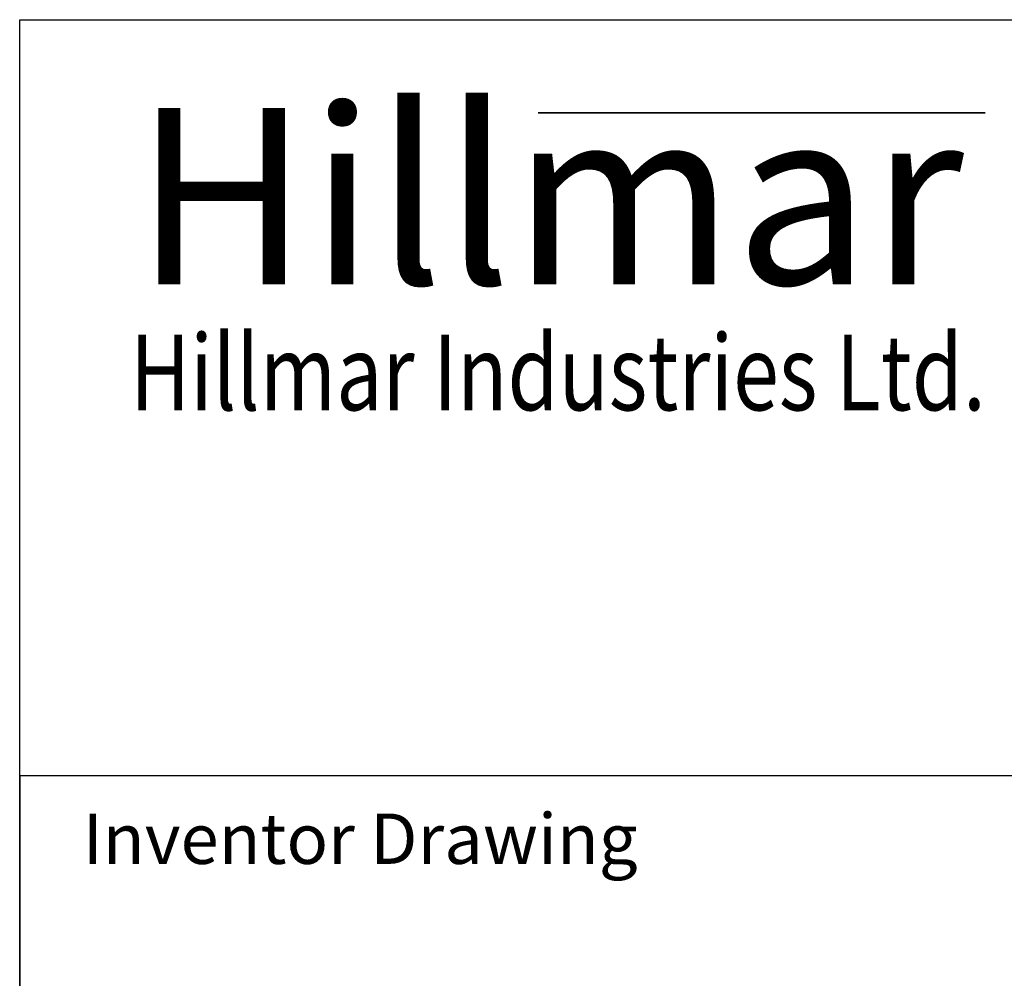
# Model space of a CAD drawing. Units: millimetres. Extents: x 311 to 4180, y 39 to 5448.
# Drawn here: x 420 to 1202, y 4687 to 5448 of the extents above; entities that cross this region are included whole.
import ezdxf
from ezdxf.enums import TextEntityAlignment as Align

# ---------------------------------------------------------------- set-up
doc = ezdxf.new("R2010")
doc.units = ezdxf.units.MM
doc.header["$LTSCALE"] = 20
for name, color, linetype, lineweight in [('Bend Extents(Hillmar_metric)', 7, 'Continuous', 35), ('Sketch Geometry(Hillmar_metric)', 7, 'Continuous', 25), ('Symbols(Hillmar_metric)', 7, 'Continuous', 18), ('Visible Edges(Hillmar_metric)', 7, 'Continuous', 25)]:
    doc.layers.add(name, color=color, linetype=linetype, lineweight=lineweight)
doc.styles.add('Hillmar_metric_Logo', font='timesbd.ttf')
doc.styles.add('Hillmar_metric_parts_list', font='arial.ttf')
doc.styles.add('Hillmar_metric_title_block', font='arial.ttf')
doc.styles.add('Text Style48', font='arial.ttf')
doc.styles.add('Text Style95', font='arial.ttf')
doc.styles.add('Text Style96', font='arialbd.ttf')

# ---------------------------------------------------------------- blocks, each defined once
blk = doc.blocks.new('Borders Default Border')
at = {"layer": 'Sketch Geometry(Hillmar_metric)', "flags": 128}
blk.add_lwpolyline([(21, 12), (21, 272.4), (209, 272.4), (209, 12), (21, 12)], dxfattribs=at)
blk = doc.blocks.new('Title Blocks Hillmar_Metric')
at = {"layer": 'Bend Extents(Hillmar_metric)'}
blk.add_line((45.996, 267.97), (63.736, 267.97), dxfattribs=at)
at = {"layer": 'Visible Edges(Hillmar_metric)'}
for p, q in [((25.419, 241.67), (25.419, 271.67)), ((25.419, 271.67), (213.419, 271.67)), ((213.419, 241.67), (25.419, 241.67))]:
    blk.add_line(p, q, dxfattribs=at)
at = {"layer": 'Symbols(Hillmar_metric)', "color": 7, "attachment_point": 5, "style": 'Hillmar_metric_Logo'}
for s, insert, char_height, width in [('\\fTimes New Roman|b1|i0;\\H7.0000;Hillmar', (46.419, 264.67), 7, 40.79509), ('\\fTimes New Roman|b1|i0;\\W0.80;\\H3.0000; Hillmar Industries Ltd.', (46.419, 257.67), 3, 39.12426)]:
    blk.add_mtext(s, dxfattribs=dict(at, insert=insert, char_height=char_height, width=width))
at = {"layer": 'Symbols(Hillmar_metric)', "color": 7, "insert": (27.919, 239.17), "char_height": 2, "attachment_point": 4, "style": 'Hillmar_metric_parts_list'}
blk.add_mtext('\\fArial|b0|i0;\\H2.0000;Inventor Drawing', dxfattribs=at)
at = {"layer": 'Symbols(Hillmar_metric)', "color": 7}
for tag, p, height, rotation, style in [('<Line1>_001', (111.723, 267.865), 2.5, 0.2344, 'Text Style96'), ('<Line2>_001', (95.169, 263.422), 2.5, 0.2344, 'Text Style96'), ('<Line3>_001', (105.604, 259.09), 2.5, 0.2344, 'Text Style96'), ('<Line4>_001', (114.698, 254.762), 2.5, 0.2344, 'Text Style96'), ('<Line5>_001', (117.669, 250.389), 2.5, 0.2344, 'Text Style96'), ('<Form_Number>_001', (169.793, 249.937), 2.5, 0.2344, 'Text Style48'), ('<Page>_001', (153.841, 242.551), 2.2, 0.2344, 'Text Style95'), ('FILENAME_AND_PATH_001', (21.589, 14.111), 1.5, 90, 'Hillmar_metric_title_block')]:
    blk.add_attdef(tag, p, '', height=height, rotation=rotation, dxfattribs=dict(at, style=style))
at = {"layer": 'Symbols(Hillmar_metric)', "color": 7, "style": 'Text Style48'}
for tag, p in [('<Sheet_Number>', (169.919, 266.17)), ('<Job_Number>', (169.919, 258.67)), ('<Document_Package_Number.>', (169.919, 243.67))]:
    blk.add_attdef(tag, text='', height=2.5, rotation=0.2344, dxfattribs=at).set_placement(p, align=Align.MIDDLE_LEFT)
at = {"layer": 'Symbols(Hillmar_metric)', "color": 7}
for tag, height, style, p in [('<Document_Package_Number_Rev..>', 2.5, 'Text Style48', (208.419, 243.67)), ('<Date>', 2.2, 'Text Style95', (138.419, 243.67))]:
    blk.add_attdef(tag, text='', height=height, rotation=0.2344, dxfattribs=dict(at, style=style)).set_placement(p, align=Align.MIDDLE_CENTER)

msp = doc.modelspace()

# ---------------------------------------------------------------- linework, layer by layer
at = {"layer": 'Sketch Geometry(Hillmar_metric)'}
for p, q in [((2274.295, 4848), (419.989, 4848)), ((419.989, 4848), (419.989, 3214.757))]:
    msp.add_line(p, q, dxfattribs=at)
at = {"layer": 'Visible Edges(Hillmar_metric)'}
for centre, major_axis, start_param, end_param in [((1371.57, 4044.424), (400, 692.82), 0.6718174, 1.4501685), ((1389.53, 4034.055), (400, 692.82), 0.6860664, 1.8525498), ((1389.53, 4034.055), (397.62, 688.698), 0.6854698, 1.8525498)]:
    msp.add_ellipse(centre, major_axis=major_axis, ratio=0.5773503, start_param=start_param, end_param=end_param, dxfattribs=at)

# ---------------------------------------------------------------- block references
at = {"xscale": 20, "yscale": 20, "zscale": 20}
for name, p in [('Title Blocks Hillmar_Metric', (-88.378, 14.597)), ('Borders Default Border', (0, 0))]:
    msp.add_blockref(name, p, dxfattribs=at)

doc.saveas('drawing.dxf')
